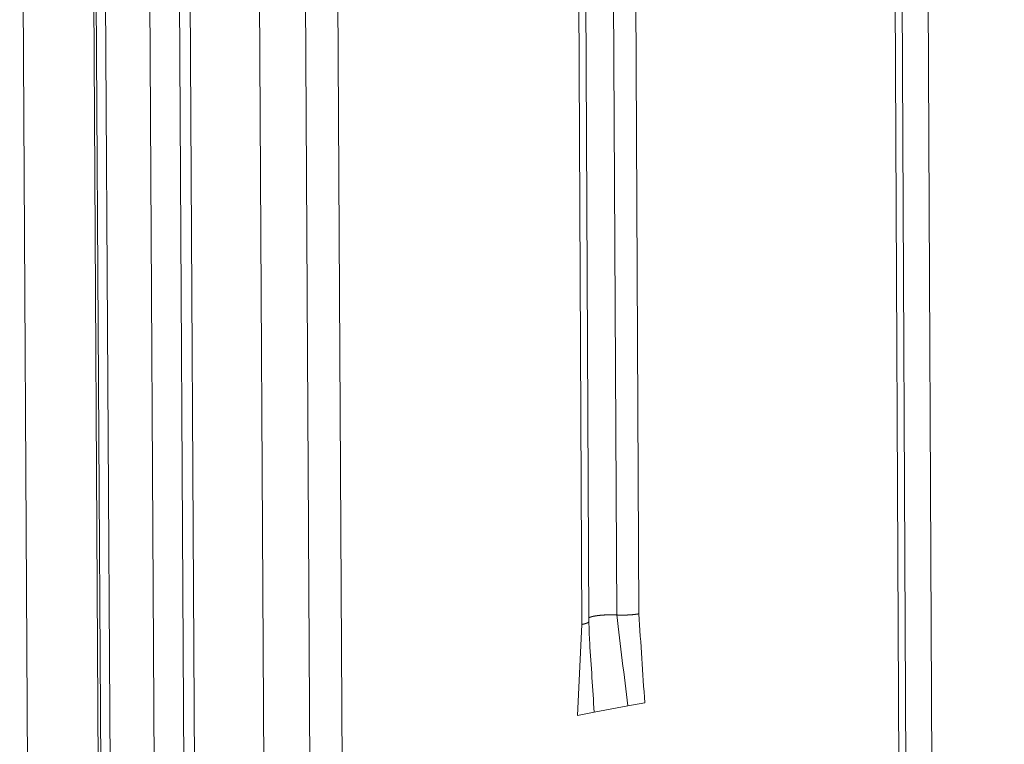
# Model space of a CAD drawing. Extents: x 1161 to 2211, y 0 to 1485.
# Drawn here: x 1647 to 1664, y 962 to 974 of the extents above; entities that cross this region are included whole.
import ezdxf

# ---------------------------------------------------------------- set-up
doc = ezdxf.new("R2010")
doc.units = 0
doc.header["$LTSCALE"] = 15
doc.layers.get('0').update_dxf_attribs({"linetype": 'CONTINUOUS'})
doc.layers.add('rahm2', color=2, linetype='CONTINUOUS', plot=False)
doc.layers.add('UK4', color=4, linetype='CONTINUOUS')

# ---------------------------------------------------------------- blocks, each defined once
blk = doc.blocks.new('W629.de_P2_2')
at = {"lineweight": 0, "extrusion": (-5.55112e-17, 0.965885, 0.258972)}
for p, q in [((174.461, 367.2585), (175.2245, 236.1087)), ((175.0008, 367.1576), (175.7507, 236.4997)), ((175.7682, 236.5127), (175.0188, 367.1332)), ((175.0905, 367.1008), (175.838, 236.5646)), ((175.4273, 367.0378), (176.1664, 236.8086)), ((175.6547, 367.0249), (176.3883, 236.9735)), ((175.7346, 367.0203), (176.4663, 237.0314)), ((181.163, 366.0145), (181.7638, 240.9679)), ((181.3599, 366.0368), (181.9564, 241.111)), ((181.1101, 365.9913), (181.712, 240.9294)), ((176.2724, 365.2856), (176.9819, 237.4146)), ((176.6239, 365.2195), (177.3248, 237.6694)), ((176.8705, 365.2196), (177.5656, 237.8483)), ((178.7941, 358.0305), (178.7586, 364.8896)), ((178.9703, 364.9369), (179.0055, 358.0787)), ((179.1392, 364.9453), (179.1743, 358.0873)), ((178.7055, 364.8662), (178.741, 358.0066)), ((178.7063, 357.3143), (178.741, 358.0066)), ((179.0909, 357.3861), (178.8345, 357.3383)), ((179.2191, 357.41), (179.0909, 357.3861)), ((178.8345, 357.3383), (178.7063, 357.3143))]:
    blk.add_line(p, q, dxfattribs=at)
at = {"lineweight": 0}
for points in [[(179.0055, 358.0787), (179.0028, 358.0789), (179.0002, 358.079), (178.9975, 358.0791), (178.9948, 358.0792), (178.9921, 358.0793), (178.9894, 358.0794), (178.9867, 358.0795), (178.984, 358.0796), (178.9813, 358.0796), (178.9785, 358.0797), (178.9758, 358.0797), (178.973, 358.0798), (178.9703, 358.0798), (178.9675, 358.0798), (178.9648, 358.0798), (178.962, 358.0798), (178.9593, 358.0798), (178.9565, 358.0798), (178.9538, 358.0798), (178.951, 358.0798), (178.9483, 358.0798), (178.9455, 358.0797), (178.9428, 358.0797), (178.94, 358.0796), (178.9373, 358.0795), (178.9346, 358.0795), (178.9318, 358.0794), (178.9291, 358.0793), (178.9264, 358.0792), (178.9237, 358.0791), (178.921, 358.079), (178.9183, 358.0788), (178.9156, 358.0787), (178.913, 358.0786), (178.9103, 358.0784), (178.9076, 358.0783), (178.905, 358.0781), (178.9024, 358.0779), (178.8998, 358.0778), (178.8972, 358.0776), (178.8946, 358.0774), (178.8921, 358.0772), (178.8895, 358.077), (178.887, 358.0768), (178.8845, 358.0765), (178.882, 358.0763), (178.8795, 358.0761), (178.8771, 358.0758), (178.8746, 358.0756), (178.8722, 358.0753), (178.8698, 358.075), (178.8675, 358.0748), (178.8651, 358.0745), (178.8628, 358.0742), (178.8605, 358.0739), (178.8582, 358.0736), (178.856, 358.0733), (178.8538, 358.073), (178.8516, 358.0726), (178.8494, 358.0723), (178.8473, 358.072), (178.8451, 358.0716), (178.843, 358.0713), (178.841, 358.0709), (178.839, 358.0706), (178.837, 358.0702), (178.835, 358.0698), (178.8331, 358.0695), (178.8311, 358.0691), (178.8293, 358.0687), (178.8274, 358.0683), (178.8256, 358.0679), (178.8238, 358.0675), (178.8221, 358.0671), (178.8204, 358.0667), (178.8187, 358.0663), (178.8171, 358.0658), (178.8155, 358.0654), (178.8139, 358.065), (178.8124, 358.0645), (178.8109, 358.0641), (178.8094, 358.0636), (178.808, 358.0632), (178.8066, 358.0627), (178.8052, 358.0623), (178.8039, 358.0618), (178.8027, 358.0614), (178.8014, 358.0609), (178.8002, 358.0604), (178.7991, 358.0599), (178.798, 358.0595), (178.7969, 358.059), (178.7959, 358.0585), (178.7949, 358.058), (178.7939, 358.0575)], [(179.0608, 358.0777), (179.0602, 358.0777), (179.0596, 358.0777), (179.059, 358.0777), (179.0585, 358.0777), (179.0579, 358.0777), (179.0573, 358.0777), (179.0567, 358.0777), (179.0561, 358.0777), (179.0555, 358.0777), (179.0549, 358.0777), (179.0543, 358.0777), (179.0537, 358.0776), (179.0532, 358.0776), (179.0526, 358.0776), (179.052, 358.0776), (179.0514, 358.0776), (179.0508, 358.0776), (179.0502, 358.0776), (179.0496, 358.0776), (179.049, 358.0776), (179.0484, 358.0776), (179.0479, 358.0776), (179.0473, 358.0776), (179.0467, 358.0776), (179.0461, 358.0777), (179.0455, 358.0777), (179.0449, 358.0777), (179.0443, 358.0777), (179.0437, 358.0777), (179.0432, 358.0777), (179.0426, 358.0777), (179.042, 358.0777), (179.0414, 358.0777), (179.0408, 358.0777), (179.0402, 358.0777), (179.0396, 358.0777), (179.039, 358.0777), (179.0385, 358.0777), (179.0379, 358.0777), (179.0373, 358.0777), (179.0367, 358.0777), (179.0361, 358.0777), (179.0355, 358.0778), (179.0349, 358.0778), (179.0344, 358.0778), (179.0338, 358.0778), (179.0332, 358.0778), (179.0326, 358.0778), (179.032, 358.0778), (179.0314, 358.0778), (179.0308, 358.0778), (179.0303, 358.0779), (179.0297, 358.0779), (179.0291, 358.0779), (179.0285, 358.0779), (179.0279, 358.0779), (179.0273, 358.0779), (179.0268, 358.0779), (179.0262, 358.078), (179.0256, 358.078), (179.025, 358.078), (179.0244, 358.078), (179.0239, 358.078), (179.0233, 358.078), (179.0227, 358.0781), (179.0221, 358.0781), (179.0215, 358.0781), (179.021, 358.0781), (179.0204, 358.0781), (179.0198, 358.0781), (179.0192, 358.0782), (179.0187, 358.0782), (179.0181, 358.0782), (179.0175, 358.0782), (179.0169, 358.0782), (179.0163, 358.0783), (179.0158, 358.0783), (179.0152, 358.0783), (179.0146, 358.0783), (179.014, 358.0784), (179.0135, 358.0784), (179.0129, 358.0784), (179.0123, 358.0784), (179.0118, 358.0785), (179.0112, 358.0785), (179.0106, 358.0785), (179.01, 358.0785), (179.0095, 358.0786), (179.0089, 358.0786), (179.0083, 358.0786), (179.0078, 358.0786), (179.0072, 358.0787), (179.0066, 358.0787), (179.0061, 358.0787), (179.0055, 358.0787)], [(179.1743, 358.0873), (179.1733, 358.0871), (179.1723, 358.087), (179.1714, 358.0868), (179.1704, 358.0866), (179.1694, 358.0864), (179.1684, 358.0863), (179.1674, 358.0861), (179.1664, 358.0859), (179.1654, 358.0858), (179.1644, 358.0856), (179.1633, 358.0854), (179.1623, 358.0853), (179.1613, 358.0851), (179.1602, 358.085), (179.1592, 358.0848), (179.1581, 358.0846), (179.1571, 358.0845), (179.156, 358.0843), (179.1549, 358.0842), (179.1538, 358.084), (179.1527, 358.0839), (179.1517, 358.0837), (179.1506, 358.0836), (179.1494, 358.0835), (179.1483, 358.0833), (179.1472, 358.0832), (179.1461, 358.083), (179.145, 358.0829), (179.1438, 358.0828), (179.1427, 358.0826), (179.1416, 358.0825), (179.1404, 358.0824), (179.1393, 358.0822), (179.1381, 358.0821), (179.1369, 358.082), (179.1358, 358.0819), (179.1346, 358.0817), (179.1334, 358.0816), (179.1322, 358.0815), (179.1311, 358.0814), (179.1299, 358.0813), (179.1287, 358.0812), (179.1275, 358.081), (179.1263, 358.0809), (179.1251, 358.0808), (179.1238, 358.0807), (179.1226, 358.0806), (179.1214, 358.0805), (179.1202, 358.0804), (179.1189, 358.0803), (179.1177, 358.0802), (179.1165, 358.0801), (179.1152, 358.08), (179.114, 358.0799), (179.1127, 358.0798), (179.1115, 358.0797), (179.1102, 358.0797), (179.109, 358.0796), (179.1077, 358.0795), (179.1065, 358.0794), (179.1052, 358.0793), (179.1039, 358.0792), (179.1027, 358.0792), (179.1014, 358.0791), (179.1001, 358.079), (179.0988, 358.079), (179.0975, 358.0789), (179.0962, 358.0788), (179.095, 358.0788), (179.0937, 358.0787), (179.0924, 358.0786), (179.0911, 358.0786), (179.0898, 358.0785), (179.0885, 358.0785), (179.0872, 358.0784), (179.0859, 358.0783), (179.0846, 358.0783), (179.0833, 358.0782), (179.0819, 358.0782), (179.0806, 358.0782), (179.0793, 358.0781), (179.078, 358.0781), (179.0767, 358.078), (179.0754, 358.078), (179.0741, 358.078), (179.0727, 358.0779), (179.0714, 358.0779), (179.0701, 358.0779), (179.0688, 358.0778), (179.0674, 358.0778), (179.0661, 358.0778), (179.0648, 358.0778), (179.0635, 358.0777), (179.0621, 358.0777), (179.0608, 358.0777)], [(178.7924, 358.026), (178.7923, 358.0258), (178.7921, 358.0255), (178.7919, 358.0253), (178.7917, 358.0251), (178.7915, 358.0248), (178.7913, 358.0246), (178.7911, 358.0244), (178.7908, 358.0242), (178.7906, 358.0239), (178.7904, 358.0237), (178.7901, 358.0235), (178.7898, 358.0233), (178.7896, 358.023), (178.7893, 358.0228), (178.789, 358.0226), (178.7887, 358.0224), (178.7884, 358.0221), (178.7881, 358.0219), (178.7878, 358.0217), (178.7874, 358.0215), (178.7871, 358.0212), (178.7868, 358.021), (178.7864, 358.0208), (178.786, 358.0206), (178.7857, 358.0204), (178.7853, 358.0201), (178.7849, 358.0199), (178.7845, 358.0197), (178.7841, 358.0195), (178.7837, 358.0193), (178.7833, 358.019), (178.7829, 358.0188), (178.7824, 358.0186), (178.782, 358.0184), (178.7815, 358.0182), (178.7811, 358.018), (178.7806, 358.0177), (178.7801, 358.0175), (178.7796, 358.0173), (178.7792, 358.0171), (178.7787, 358.0169), (178.7782, 358.0167), (178.7776, 358.0165), (178.7771, 358.0163), (178.7766, 358.0161), (178.7761, 358.0158), (178.7755, 358.0156), (178.775, 358.0154), (178.7744, 358.0152), (178.7738, 358.015), (178.7733, 358.0148), (178.7727, 358.0146), (178.7721, 358.0144), (178.7715, 358.0142), (178.7709, 358.014), (178.7703, 358.0138), (178.7697, 358.0136), (178.769, 358.0134), (178.7684, 358.0132), (178.7678, 358.013), (178.7671, 358.0128), (178.7665, 358.0126), (178.7658, 358.0124), (178.7651, 358.0122), (178.7644, 358.012), (178.7638, 358.0118), (178.7631, 358.0116), (178.7624, 358.0114), (178.7617, 358.0113), (178.761, 358.0111), (178.7602, 358.0109), (178.7595, 358.0107), (178.7588, 358.0105), (178.758, 358.0103), (178.7573, 358.0101), (178.7565, 358.0099), (178.7558, 358.0098), (178.755, 358.0096), (178.7542, 358.0094), (178.7535, 358.0092), (178.7527, 358.009), (178.7519, 358.0089), (178.7511, 358.0087), (178.7503, 358.0085), (178.7495, 358.0083), (178.7486, 358.0082), (178.7478, 358.008), (178.747, 358.0078), (178.7461, 358.0076), (178.7453, 358.0075), (178.7445, 358.0073), (178.7436, 358.0071), (178.7427, 358.007), (178.7419, 358.0068), (178.741, 358.0066)], [(178.7941, 358.0305), (178.7941, 358.0304), (178.7941, 358.0304), (178.7941, 358.0304), (178.7941, 358.0303), (178.7941, 358.0303), (178.7941, 358.0302), (178.794, 358.0302), (178.794, 358.0301), (178.794, 358.0301), (178.794, 358.03), (178.794, 358.03), (178.794, 358.0299), (178.794, 358.0299), (178.794, 358.0298), (178.794, 358.0298), (178.794, 358.0297), (178.794, 358.0297), (178.794, 358.0296), (178.794, 358.0296), (178.794, 358.0295), (178.794, 358.0295), (178.794, 358.0295), (178.794, 358.0294), (178.794, 358.0294), (178.7939, 358.0293), (178.7939, 358.0293), (178.7939, 358.0292), (178.7939, 358.0292), (178.7939, 358.0291), (178.7939, 358.0291), (178.7939, 358.029), (178.7939, 358.029), (178.7939, 358.0289), (178.7939, 358.0289), (178.7938, 358.0288), (178.7938, 358.0288), (178.7938, 358.0287), (178.7938, 358.0287), (178.7938, 358.0286), (178.7938, 358.0286), (178.7938, 358.0285), (178.7937, 358.0285), (178.7937, 358.0285), (178.7937, 358.0284), (178.7937, 358.0284), (178.7937, 358.0283), (178.7937, 358.0283), (178.7936, 358.0282), (178.7936, 358.0282), (178.7936, 358.0281), (178.7936, 358.0281), (178.7936, 358.028), (178.7936, 358.028), (178.7935, 358.0279), (178.7935, 358.0279), (178.7935, 358.0278), (178.7935, 358.0278), (178.7935, 358.0277), (178.7934, 358.0277), (178.7934, 358.0276), (178.7934, 358.0276), (178.7934, 358.0276), (178.7933, 358.0275), (178.7933, 358.0275), (178.7933, 358.0274), (178.7933, 358.0274), (178.7933, 358.0273), (178.7932, 358.0273), (178.7932, 358.0272), (178.7932, 358.0272), (178.7932, 358.0271), (178.7931, 358.0271), (178.7931, 358.027), (178.7931, 358.027), (178.7931, 358.0269), (178.793, 358.0269), (178.793, 358.0268), (178.793, 358.0268), (178.7929, 358.0267), (178.7929, 358.0267), (178.7929, 358.0267), (178.7929, 358.0266), (178.7928, 358.0266), (178.7928, 358.0265), (178.7928, 358.0265), (178.7927, 358.0264), (178.7927, 358.0264), (178.7927, 358.0263), (178.7926, 358.0263), (178.7926, 358.0262), (178.7926, 358.0262), (178.7925, 358.0261), (178.7925, 358.0261), (178.7925, 358.026), (178.7924, 358.026)]]:
    blk.add_lwpolyline(points, dxfattribs=at)
for points in [[(179.0909, 357.3861), (179.0625, 357.617), (179.034, 357.8479), (179.0055, 358.0787)], [(179.2191, 357.41), (179.2042, 357.6358), (179.1892, 357.8615), (179.1743, 358.0873)], [(178.7941, 358.0305), (178.7949, 357.9753), (178.7966, 357.9204), (178.8, 357.8672)], [(178.8345, 357.3383), (178.823, 357.5146), (178.8115, 357.6909), (178.8, 357.8672)]]:
    blk.add_open_spline(points, degree=3, dxfattribs=at)
blk = doc.blocks.new('W629.de_P2_1')
at = {"lineweight": 0, "extrusion": (-5.55112e-17, 0.965885, 0.258972)}
for p, q in [((175.7682, 236.5127), (175.0188, 367.1332)), ((181.163, 366.0145), (181.7638, 240.9679)), ((176.2724, 365.2856), (176.9819, 237.4146)), ((178.7941, 358.0305), (178.7586, 364.8896)), ((179.0909, 357.3861), (178.8345, 357.3383))]:
    blk.add_line(p, q, dxfattribs=at)
at = {"lineweight": 0}
blk.add_lwpolyline([(179.0055, 358.0787), (179.0028, 358.0789), (179.0002, 358.079), (178.9975, 358.0791), (178.9948, 358.0792), (178.9921, 358.0793), (178.9894, 358.0794), (178.9867, 358.0795), (178.984, 358.0796), (178.9813, 358.0796), (178.9785, 358.0797), (178.9758, 358.0797), (178.973, 358.0798), (178.9703, 358.0798), (178.9675, 358.0798), (178.9648, 358.0798), (178.962, 358.0798), (178.9593, 358.0798), (178.9565, 358.0798), (178.9538, 358.0798), (178.951, 358.0798), (178.9483, 358.0798), (178.9455, 358.0797), (178.9428, 358.0797), (178.94, 358.0796), (178.9373, 358.0795), (178.9346, 358.0795), (178.9318, 358.0794), (178.9291, 358.0793), (178.9264, 358.0792), (178.9237, 358.0791), (178.921, 358.079), (178.9183, 358.0788), (178.9156, 358.0787), (178.913, 358.0786), (178.9103, 358.0784), (178.9076, 358.0783), (178.905, 358.0781), (178.9024, 358.0779), (178.8998, 358.0778), (178.8972, 358.0776), (178.8946, 358.0774), (178.8921, 358.0772), (178.8895, 358.077), (178.887, 358.0768), (178.8845, 358.0765), (178.882, 358.0763), (178.8795, 358.0761), (178.8771, 358.0758), (178.8746, 358.0756), (178.8722, 358.0753), (178.8698, 358.075), (178.8675, 358.0748), (178.8651, 358.0745), (178.8628, 358.0742), (178.8605, 358.0739), (178.8582, 358.0736), (178.856, 358.0733), (178.8538, 358.073), (178.8516, 358.0726), (178.8494, 358.0723), (178.8473, 358.072), (178.8451, 358.0716), (178.843, 358.0713), (178.841, 358.0709), (178.839, 358.0706), (178.837, 358.0702), (178.835, 358.0698), (178.8331, 358.0695), (178.8311, 358.0691), (178.8293, 358.0687), (178.8274, 358.0683), (178.8256, 358.0679), (178.8238, 358.0675), (178.8221, 358.0671), (178.8204, 358.0667), (178.8187, 358.0663), (178.8171, 358.0658), (178.8155, 358.0654), (178.8139, 358.065), (178.8124, 358.0645), (178.8109, 358.0641), (178.8094, 358.0636), (178.808, 358.0632), (178.8066, 358.0627), (178.8052, 358.0623), (178.8039, 358.0618), (178.8027, 358.0614), (178.8014, 358.0609), (178.8002, 358.0604), (178.7991, 358.0599), (178.798, 358.0595), (178.7969, 358.059), (178.7959, 358.0585), (178.7949, 358.058), (178.7939, 358.0575)], dxfattribs=at)
blk.add_open_spline([(178.7941, 358.0305), (178.7949, 357.9753), (178.7966, 357.9204), (178.8, 357.8672)], degree=3, dxfattribs=at)

msp = doc.modelspace()

# ---------------------------------------------------------------- block references
at = {"layer": 'rahm2', "xscale": 2.199278497255703, "yscale": 2.199278497255703, "zscale": 2.199278497255703}
msp.add_blockref('W629.de_P2_2', (1263.52, 176.667), dxfattribs=at)
at = {"layer": 'UK4', "xscale": 2.199278497255703, "yscale": 2.199278497255703, "zscale": 2.199278497255703}
msp.add_blockref('W629.de_P2_1', (1263.52, 176.667), dxfattribs=at)

doc.saveas('drawing.dxf')
